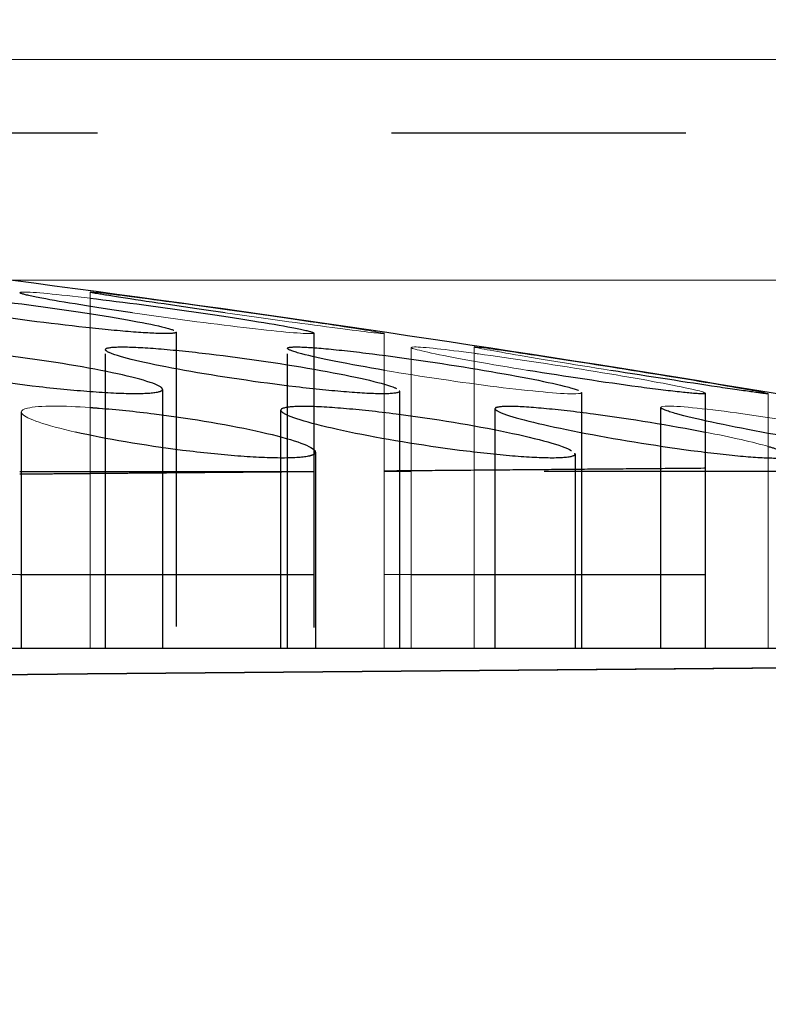
# Model space of a CAD drawing. Units: millimetres. Extents: x 3977 to 12511, y -14486 to -1615.
# Drawn here: x 6241 to 6246, y -11624 to -11618 of the extents above; entities that cross this region are included whole.
import ezdxf

# ---------------------------------------------------------------- set-up
doc = ezdxf.new("R2010")
doc.units = ezdxf.units.MM
doc.linetypes.add('Hidden', pattern=[4, 2, -2])
doc.layers.add('Make2D$Hidden$Curves', color=7, linetype='Hidden', true_color=0xd7d7d7)
doc.layers.add('Sezioni', color=7, linetype='Continuous', true_color=0x000000)
doc.layers.add('Make2D$Hidden$Layer 01', color=7, linetype='Continuous', lineweight=0, true_color=0xe6e6e6)

msp = doc.modelspace()

# ---------------------------------------------------------------- linework, layer by layer
at = {"layer": 'Make2D$Hidden$Curves'}
for points, weights in [([(6249.5896, -11618.3059), (6242.8772, -11618.3059), (6232.6193, -11618.3059)], [0.856047008065, 0.841921025646, 0.907816691118]), ([(6241.0609, -11620.6059), (6242.396, -11620.6059), (6243.5399, -11620.6059)], [0.942750869443, 0.940388228972, 0.942607225378]), ([(6246.6261, -11620.6059), (6245.424, -11620.6059), (6243.7229, -11620.6059)], [0.961439084674, 0.946929545907, 0.942995746214]), ([(6241.0612, -11621.3059), (6242.3378, -11621.3059), (6243.5396, -11621.3059)], [0.864392597342, 0.860156670285, 0.857576129867]), ([(6243.7233, -11621.3059), (6244.9844, -11621.3059), (6246.151, -11621.3059)], [0.857191578967, 0.854619861434, 0.853866007736])]:
    msp.add_rational_spline(points, weights, degree=2, dxfattribs=at)
for points, knots in [([(6240.1294, -11619.3919), (6240.1379, -11619.3876), (6240.1617, -11619.3854), (6240.2002, -11619.3854), (6240.2502, -11619.3854), (6240.3238, -11619.3891), (6240.5098, -11619.4035), (6240.6202, -11619.414), (6240.9861, -11619.4537), (6241.2603, -11619.4896), (6241.5042, -11619.5268), (6241.7481, -11619.564), (6241.9436, -11619.5998), (6242.0952, -11619.6387), (6242.1219, -11619.6487), (6242.1255, -11619.6558)], [1.295623, 1.295623, 1.295623, 1.295623, 1.603821, 1.603821, 1.603821, 2.00316, 2.00316, 2.402431, 2.402431, 3.207643, 3.207643, 3.207643, 4.01285, 4.01285, 4.389589, 4.389589, 4.389589, 4.389589]), ([(6241.8288, -11619.5268), (6241.5726, -11619.4896), (6241.3499, -11619.4537), (6241.1414, -11619.414), (6241.0948, -11619.4035), (6241.0661, -11619.3937), (6241.0619, -11619.3916), (6241.061, -11619.3899)], [0, 0, 0, 0, 0.805212, 0.805212, 1.204483, 1.204483, 1.348679, 1.348679, 1.348679, 1.348679]), ([(6242.4591, -11619.5268), (6242.1965, -11619.4896), (6241.952, -11619.4537), (6241.6943, -11619.414), (6241.6292, -11619.4035), (6241.556, -11619.3906), (6241.5395, -11619.3871), (6241.5395, -11619.3859)], [0, 0, 0, 0, 0.805212, 0.805212, 1.204483, 1.204483, 1.522559, 1.522559, 1.522559, 1.522559]), ([(6241.5396, -11619.4271), (6241.7657, -11619.4537), (6242.0366, -11619.4896), (6242.2929, -11619.5268), (6242.5492, -11619.564), (6242.7718, -11619.5998), (6242.9804, -11619.6395), (6243.0269, -11619.6499), (6243.0556, -11619.6597), (6243.0599, -11619.6618), (6243.0607, -11619.6635)], [2.402441, 2.402441, 2.402441, 2.402441, 3.207643, 3.207643, 3.207643, 4.01285, 4.01285, 4.412116, 4.412116, 4.556356, 4.556356, 4.556356, 4.556356]), ([(6242.1225, -11619.6614), (6242.1141, -11619.6657), (6242.0903, -11619.6679), (6242.0517, -11619.6679), (6242.0017, -11619.6679), (6241.9281, -11619.6642), (6241.7421, -11619.6499), (6241.6317, -11619.6395), (6241.2658, -11619.5998), (6240.9916, -11619.564), (6240.7477, -11619.5268)], [4.503087, 4.503087, 4.503087, 4.503087, 4.811448, 4.811448, 4.811448, 5.21078, 5.21078, 5.610045, 5.610045, 6.415252, 6.415252, 6.415252, 6.415252]), ([(6242.0322, -11620.0474), (6242.0322, -11620.0422), (6242.0274, -11620.0364), (6241.9729, -11620.0001), (6241.8266, -11619.9597), (6241.6124, -11619.9179), (6241.3982, -11619.876), (6241.1316, -11619.8356), (6240.7405, -11619.7908), (6240.616, -11619.7789), (6240.3918, -11619.7627), (6240.2945, -11619.7585), (6240.2177, -11619.7585), (6240.1999, -11619.7585), (6240.1833, -11619.7588), (6240.1679, -11619.7592)], [2.232812, 2.232812, 2.232812, 2.232812, 2.405632, 2.405632, 3.211704, 3.211704, 3.211704, 4.017782, 4.017782, 4.417636, 4.417636, 4.817577, 4.817577, 4.817577, 4.910434, 4.910434, 4.910434, 4.910434]), ([(6241.6504, -11619.7693), (6241.6494, -11619.7698), (6241.6485, -11619.7703), (6241.6452, -11619.7726), (6241.644, -11619.7746), (6241.644, -11619.7767)], [-1.232507, -1.232507, -1.232507, -1.232507, -1.205932, -1.205932, -1.1181483, -1.1181483, -1.1181483, -1.1181483]), ([(6242.1805, -11619.9179), (6241.9474, -11619.876), (6241.7709, -11619.8356), (6241.6598, -11619.794), (6241.644, -11619.7843), (6241.644, -11619.7767)], [0, 0, 0, 0, 0.806078, 0.806078, 1.118148, 1.118148, 1.118148, 1.118148]), ([(6241.6504, -11619.7693), (6241.6643, -11619.7622), (6241.7007, -11619.7585), (6241.7579, -11619.7585), (6241.8192, -11619.7585), (6241.9031, -11619.7627), (6242.1062, -11619.7789), (6242.2232, -11619.7908), (6242.6018, -11619.8356), (6242.8745, -11619.876), (6243.1075, -11619.9179), (6243.3406, -11619.9597), (6243.5171, -11620.0001), (6243.6241, -11620.04), (6243.6396, -11620.0487), (6243.6432, -11620.0557)], [1.232507, 1.232507, 1.232507, 1.232507, 1.605873, 1.605873, 1.605873, 2.005814, 2.005814, 2.405668, 2.405668, 3.211746, 3.211746, 3.211746, 4.017818, 4.017818, 4.288841, 4.288841, 4.288841, 4.288841]), ([(6243.5438, -11619.9179), (6243.2963, -11619.876), (6243.0928, -11619.8356), (6242.9225, -11619.7908), (6242.8898, -11619.7789), (6242.8828, -11619.7704), (6242.8826, -11619.77), (6242.8824, -11619.7696)], [0, 0, 0, 0, 0.806078, 0.806078, 1.205932, 1.205932, 1.226725, 1.226725, 1.226725, 1.226725]), ([(6242.8852, -11619.764), (6242.8924, -11619.7604), (6242.911, -11619.7585), (6242.9408, -11619.7585), (6242.9855, -11619.7585), (6243.0545, -11619.7627), (6243.2326, -11619.7789), (6243.3398, -11619.7908), (6243.6989, -11619.8356), (6243.9725, -11619.876), (6244.22, -11619.9179), (6244.4675, -11619.9597), (6244.6711, -11620.0001), (6244.8413, -11620.0448), (6244.874, -11620.0566), (6244.8815, -11620.0657), (6244.8819, -11620.0667), (6244.8819, -11620.0676)], [1.339341, 1.339341, 1.339341, 1.339341, 1.605873, 1.605873, 1.605873, 2.005814, 2.005814, 2.405668, 2.405668, 3.211746, 3.211746, 3.211746, 4.017818, 4.017818, 4.417665, 4.417665, 4.468505, 4.468505, 4.468505, 4.468505]), ([(6242.0322, -11620.0474), (6242.0322, -11620.0543), (6242.0239, -11620.0601), (6241.978, -11620.0728), (6241.9234, -11620.0769), (6241.8466, -11620.0769), (6241.7699, -11620.0769), (6241.6726, -11620.0728), (6241.4484, -11620.0566), (6241.3239, -11620.0448), (6240.9328, -11620.0001), (6240.6662, -11619.9597), (6240.452, -11619.9179)], [4.190638, 4.190638, 4.190638, 4.190638, 4.417665, 4.417665, 4.817598, 4.817598, 4.817598, 5.217531, 5.217531, 5.617378, 5.617378, 6.42345, 6.42345, 6.42345, 6.42345]), ([(6243.644, -11620.0588), (6243.644, -11620.061), (6243.6427, -11620.0629), (6243.6288, -11620.0728), (6243.5914, -11620.0769), (6243.5301, -11620.0769), (6243.4688, -11620.0769), (6243.3848, -11620.0728), (6243.1818, -11620.0566), (6243.0648, -11620.0448), (6242.6862, -11620.0001), (6242.4135, -11619.9597), (6242.1805, -11619.9179)], [4.329877, 4.329877, 4.329877, 4.329877, 4.417665, 4.417665, 4.817598, 4.817598, 4.817598, 5.217531, 5.217531, 5.617378, 5.617378, 6.42345, 6.42345, 6.42345, 6.42345]), ([(6245.7227, -11620.0735), (6245.7227, -11620.0758), (6245.7156, -11620.0769), (6245.7012, -11620.0769), (6245.6739, -11620.0769), (6245.6212, -11620.0728), (6245.4714, -11620.0566), (6245.376, -11620.0448), (6245.0431, -11620.0001), (6244.7737, -11619.9597), (6244.5164, -11619.9179)], [4.607334, 4.607334, 4.607334, 4.607334, 4.817598, 4.817598, 4.817598, 5.217531, 5.217531, 5.617378, 5.617378, 6.42345, 6.42345, 6.42345, 6.42345]), ([(6246.1507, -11620.0765), (6246.1507, -11620.0768), (6246.1498, -11620.0769), (6246.1482, -11620.0769), (6246.1388, -11620.0769), (6246.1034, -11620.0728), (6245.9847, -11620.0566), (6245.9028, -11620.0448), (6245.6025, -11620.0001), (6245.3422, -11619.9597), (6245.0799, -11619.9179)], [4.74612, 4.74612, 4.74612, 4.74612, 4.817598, 4.817598, 4.817598, 5.217531, 5.217531, 5.617378, 5.617378, 6.42345, 6.42345, 6.42345, 6.42345]), ([(6241.5398, -11620.1701), (6241.5598, -11620.1714), (6241.5803, -11620.1729), (6241.7179, -11620.1835), (6241.8453, -11620.1966), (6242.2397, -11620.2463), (6242.5013, -11620.291), (6242.7046, -11620.3373), (6242.908, -11620.3835), (6243.0389, -11620.4282), (6243.0682, -11620.4632), (6243.0694, -11620.465), (6243.0703, -11620.4667)], [1.936711, 1.936711, 1.936711, 1.936711, 2.008637, 2.008637, 2.409111, 2.409111, 3.216109, 3.216109, 3.216109, 4.0231, 4.0231, 4.068069, 4.068069, 4.068069, 4.068069]), ([(6242.8469, -11620.1763), (6242.8481, -11620.1757), (6242.8495, -11620.1751), (6242.873, -11620.1655), (6242.9208, -11620.1608), (6242.9916, -11620.1608), (6243.0624, -11620.1608), (6243.1547, -11620.1655), (6243.3713, -11620.1835), (6243.4931, -11620.1966), (6243.8801, -11620.2463), (6244.1494, -11620.291), (6244.3713, -11620.3373), (6244.5931, -11620.3835), (6244.752, -11620.4282), (6244.8244, -11620.4686), (6244.8325, -11620.4752), (6244.8355, -11620.4811)], [1.181362, 1.181362, 1.181362, 1.181362, 1.207472, 1.207472, 1.608054, 1.608054, 1.608054, 2.008637, 2.008637, 2.409111, 2.409111, 3.216109, 3.216109, 3.216109, 4.0231, 4.0231, 4.200306, 4.200306, 4.200306, 4.200306]), ([(6244.2997, -11620.1704), (6244.2972, -11620.1716), (6244.2955, -11620.173), (6244.2937, -11620.1756), (6244.2933, -11620.1767), (6244.2933, -11620.1779)], [5.1585722, 5.1585722, 5.1585722, 5.1585722, 5.2246942, 5.2246942, 5.2724918, 5.2724918, 5.2724918, 5.2724918]), ([(6244.2942, -11620.1812), (6244.2985, -11620.1896), (6244.3183, -11620.2003), (6244.4429, -11620.2463), (6244.6275, -11620.291), (6244.8646, -11620.3373)], [5.315017, 5.315017, 5.315017, 5.315017, 5.625168, 5.625168, 6.432166, 6.432166, 6.432166, 6.432166]), ([(6244.2997, -11620.1704), (6244.312, -11620.1641), (6244.3424, -11620.1608), (6244.3899, -11620.1608), (6244.4467, -11620.1608), (6244.5266, -11620.1655), (6244.7233, -11620.1835), (6244.8379, -11620.1966), (6245.2117, -11620.2463), (6245.4848, -11620.291), (6245.722, -11620.3373), (6245.7222, -11620.3373), (6245.7225, -11620.3374), (6245.7227, -11620.3374)], [1.273594, 1.273594, 1.273594, 1.273594, 1.608054, 1.608054, 1.608054, 2.008637, 2.008637, 2.409111, 2.409111, 3.216109, 3.216109, 3.216109, 3.216922, 3.216922, 3.216922, 3.216922]), ([(6246.1038, -11620.3373), (6245.8548, -11620.291), (6245.6472, -11620.2463), (6245.4686, -11620.1966), (6245.4329, -11620.1835), (6245.4214, -11620.1728), (6245.4205, -11620.1713), (6245.4205, -11620.1699)], [0, 0, 0, 0, 0.806998, 0.806998, 1.207472, 1.207472, 1.281886, 1.281886, 1.281886, 1.281886]), ([(6243.3023, -11620.3373), (6243.0805, -11620.291), (6242.9216, -11620.2463), (6242.8453, -11620.2036), (6242.8368, -11620.1953), (6242.8368, -11620.1882)], [0, 0, 0, 0, 0.806998, 0.806998, 1.036987, 1.036987, 1.036987, 1.036987]), ([(6243.0576, -11620.4907), (6243.051, -11620.4941), (6243.042, -11620.4972), (6242.9931, -11620.5088), (6242.9306, -11620.5135), (6242.8468, -11620.5135), (6242.763, -11620.5135), (6242.6597, -11620.5088), (6242.4265, -11620.4909), (6242.299, -11620.4778), (6241.9046, -11620.4282), (6241.6431, -11620.3835), (6241.4397, -11620.3373)], [4.303835, 4.303835, 4.303835, 4.303835, 4.423565, 4.423565, 4.824138, 4.824138, 4.824138, 5.22471, 5.22471, 5.625175, 5.625175, 6.432166, 6.432166, 6.432166, 6.432166]), ([(6244.8267, -11620.498), (6244.8255, -11620.4987), (6244.8242, -11620.4993), (6244.8006, -11620.5088), (6244.7528, -11620.5135), (6244.682, -11620.5135), (6244.6112, -11620.5135), (6244.5189, -11620.5088), (6244.3024, -11620.4909), (6244.1805, -11620.4778), (6243.7935, -11620.4282), (6243.5242, -11620.3835), (6243.3023, -11620.3373)], [4.397189, 4.397189, 4.397189, 4.397189, 4.423565, 4.423565, 4.824138, 4.824138, 4.824138, 5.22471, 5.22471, 5.625175, 5.625175, 6.432166, 6.432166, 6.432166, 6.432166]), ([(6244.8646, -11620.3373), (6245.1018, -11620.3835), (6245.3749, -11620.4282), (6245.7488, -11620.4778), (6245.8633, -11620.4909), (6246.06, -11620.5088), (6246.14, -11620.5135), (6246.1968, -11620.5135), (6246.1985, -11620.5135), (6246.2002, -11620.5135), (6246.2019, -11620.5135)], [0, 0, 0, 0, 0.806991, 0.806991, 1.207456, 1.207456, 1.608029, 1.608029, 1.608029, 1.620367, 1.620367, 1.620367, 1.620367]), ([(6247.4205, -11620.5044), (6247.4205, -11620.5104), (6247.4032, -11620.5135), (6247.369, -11620.5135), (6247.327, -11620.5135), (6247.2606, -11620.5088), (6247.0866, -11620.4909), (6246.9811, -11620.4778), (6246.6258, -11620.4282), (6246.3528, -11620.3835), (6246.1038, -11620.3373)], [4.497972, 4.497972, 4.497972, 4.497972, 4.824138, 4.824138, 4.824138, 5.22471, 5.22471, 5.625175, 5.625175, 6.432166, 6.432166, 6.432166, 6.432166]), ([(6246.1508, -11620.4349), (6246.1837, -11620.4443), (6246.2116, -11620.4532), (6246.2684, -11620.4741), (6246.2882, -11620.4848), (6246.2924, -11620.4932)], [3.8245052, 3.8245052, 3.8245052, 3.8245052, 4.0231002, 4.0231002, 4.3333444, 4.3333444, 4.3333444, 4.3333444])]:
    msp.add_open_spline(points, degree=3, knots=knots, dxfattribs=at)
for points, degree in [([(6242.126, -11619.6575), (6242.126, -11620.7317), (6242.126, -11621.8059)], 2), ([(6243.0609, -11619.6641), (6243.0609, -11619.6646), (6243.0604, -11619.6651), (6243.0596, -11619.6656)], 3), ([(6243.0609, -11619.6641), (6243.0609, -11620.735), (6243.0609, -11621.8059)], 2), ([(6241.644, -11621.8059), (6241.644, -11620.7913), (6241.644, -11619.7767)], 2), ([(6242.8819, -11621.8059), (6242.8819, -11620.7869), (6242.8819, -11619.7679)], 2), ([(6242.0322, -11620.0474), (6242.0322, -11620.9267), (6242.0322, -11621.8059)], 2), ([(6243.644, -11620.0588), (6243.644, -11620.9324), (6243.644, -11621.8059)], 2), ([(6244.8819, -11620.0676), (6244.8819, -11620.069), (6244.8808, -11620.0703), (6244.8786, -11620.0715)], 3), ([(6244.8819, -11620.0676), (6244.8819, -11620.9367), (6244.8819, -11621.8059)], 2), ([(6245.7227, -11620.0735), (6245.7227, -11620.9397), (6245.7227, -11621.8059)], 2), ([(6242.8469, -11620.1763), (6242.8402, -11620.1797), (6242.8368, -11620.1837), (6242.8368, -11620.1882)], 3), ([(6244.2942, -11620.1812), (6244.2936, -11620.18), (6244.2933, -11620.1789), (6244.2933, -11620.1779)], 3), ([(6244.2933, -11621.8059), (6244.2933, -11620.9919), (6244.2933, -11620.1779)], 2), ([(6245.4205, -11621.8059), (6245.4205, -11620.9879), (6245.4205, -11620.1699)], 2), ([(6241.074, -11620.2077), (6241.0728, -11620.2052), (6241.0722, -11620.2029), (6241.0722, -11620.2006)], 3), ([(6241.0722, -11621.8059), (6241.0722, -11621.0033), (6241.0722, -11620.2006)], 2), ([(6242.8368, -11621.8059), (6242.8368, -11620.997), (6242.8368, -11620.1882)], 2), ([(6243.0576, -11620.4907), (6243.0708, -11620.484), (6243.075, -11620.476), (6243.0703, -11620.4667)], 3), ([(6243.0722, -11620.4738), (6243.0722, -11621.1398), (6243.0722, -11621.8059)], 2), ([(6244.8267, -11620.498), (6244.8359, -11620.4933), (6244.8388, -11620.4877), (6244.8355, -11620.4811)], 3), ([(6244.8368, -11620.4862), (6244.8368, -11621.146), (6244.8368, -11621.8059)], 2), ([(6243.7231, -11620.5985), (6246.3229, -11620.5758), (6248.9227, -11620.5531)], 2), ([(6241.0609, -11620.6217), (6242.3002, -11620.6109), (6243.5395, -11620.6001)], 2), ([(6806.4815, -11620.6864), (6536.8919, -11623.0393), (6267.2972, -11625.3922), (5997.7071, -11627.7451)], 3)]:
    msp.add_open_spline(points, degree=degree, dxfattribs=at)
at = {"layer": 'Make2D$Hidden$Layer 01'}
for points, degree in [([(6371.4717, -11614.9199, -1806.2832), (6192.7119, -11616.48, -1806.2832), (6013.9521, -11618.0402, -1806.2832)], 2), ([(5997.7071, -11624.1092, -1806.2832), (6270.5675, -11621.7276, -1806.2832), (6543.4279, -11619.346, -1806.2832), (6816.2883, -11616.9645, -1806.2832)], 3), ([(6249.2071, -11620.6059, -1806.2832), (6246.194, -11620.0438, -1806.2832), (6243.181, -11619.5744, -1806.2832), (6240.1679, -11619.1997, -1806.2832)], 3), ([(6241.0622, -11619.3878, -1806.2832), (6241.0614, -11619.3882, -1806.2832), (6241.061, -11619.3886, -1806.2832), (6241.0609, -11619.3891, -1806.2832)], 3), ([(6241.5395, -11621.8059, -1806.2832), (6241.5395, -11620.5959, -1806.2832), (6241.5395, -11619.3859, -1806.2832)], 2), ([(6243.0609, -11619.6641, -1806.2832), (6243.0609, -11619.6639, -1806.2832), (6243.0608, -11619.6637, -1806.2832), (6243.0607, -11619.6635, -1806.2832)], 3), ([(6243.5395, -11619.6675, -1806.2832), (6243.5395, -11620.7367, -1806.2832), (6243.5395, -11621.8059, -1806.2832)], 2), ([(6242.8852, -11619.764, -1806.2832), (6242.8822, -11619.7656, -1806.2832), (6242.8812, -11619.7674, -1806.2832), (6242.8824, -11619.7696, -1806.2832)], 3), ([(6243.7227, -11621.3059, -1806.2832), (6243.7227, -11620.5339, -1806.2832), (6243.7227, -11619.762, -1806.2832)], 2), ([(6244.1507, -11621.8059, -1806.2832), (6244.1507, -11620.7824, -1806.2832), (6244.1507, -11619.7589, -1806.2832)], 2), ([(6243.644, -11620.0588, -1806.2832), (6243.644, -11620.0578, -1806.2832), (6243.6437, -11620.0568, -1806.2832), (6243.6432, -11620.0557, -1806.2832)], 3), ([(6246.1507, -11620.0765, -1806.2832), (6246.1507, -11620.9412, -1806.2832), (6246.1507, -11621.8059, -1806.2832)], 2), ([(6246.1508, -11620.4349, -1806.2832), (6246.0499, -11620.4062, -1806.2832), (6245.9012, -11620.3722, -1806.2832), (6245.7227, -11620.3374, -1806.2832)], 3), ([(6243.5395, -11620.6001, -1806.2832), (6243.6313, -11620.5993, -1806.2832), (6243.7231, -11620.5985, -1806.2832)], 2), ([(6243.7227, -11621.3063, -1806.2832), (6243.7227, -11621.3061, -1806.2832), (6243.7227, -11621.3059, -1806.2832)], 2), ([(6243.7227, -11621.8059, -1806.2832), (6243.7227, -11621.5561, -1806.2832), (6243.7227, -11621.3063, -1806.2832)], 2), ([(6240.1679, -11621.8059, -1806.2832), (6244.6875, -11621.8059, -1806.2832), (6249.2071, -11621.8059, -1806.2832)], 2), ([(6816.3318, -11621.965, -1806.2832), (6543.4569, -11624.3467, -1806.2832), (6270.582, -11626.7284, -1806.2832), (5997.7071, -11629.1102, -1806.2832)], 3)]:
    msp.add_open_spline(points, degree=degree, dxfattribs=at)
for points, weights, knots in [([(6232.2702, -11617.8059, -1806.2832), (6246.2544, -11617.8059, -1806.2832), (6249.8685, -11617.8059, -1806.2832), (6250.7071, -11617.8059, -1806.2832), (6250.7071, -11617.8059, -1806.2832)], [1, 0.883065024614, 1, 0.970191008027, 0.955579795837], [0, 0, 0, 29.757759, 29.757759, 37.343588, 37.343588, 37.343588]), ([(6249.2071, -11619.3059, -1806.2832), (6249.2071, -11619.3059, -1806.2832), (6248.4134, -11619.3059, -1806.2832), (6246.5506, -11619.3059, -1806.2832), (6241.0025, -11619.3059, -1806.2832)], [0.955579795836, 0.970191008026, 1, 0.932733757471, 0.942856634302], [20.984147, 20.984147, 20.984147, 28.163593, 28.163593, 44.364555, 44.364555, 44.364555])]:
    msp.add_rational_spline(points, weights, degree=2, knots=knots, dxfattribs=at)
for points, knots in [([(6241.0622, -11619.3878, -1806.2832), (6241.0652, -11619.3862, -1806.2832), (6241.0739, -11619.3854, -1806.2832), (6241.0882, -11619.3854, -1806.2832), (6241.1188, -11619.3854, -1806.2832), (6241.1746, -11619.3891, -1806.2832), (6241.3297, -11619.4035, -1806.2832), (6241.4275, -11619.414, -1806.2832), (6241.5396, -11619.4271, -1806.2832)], [1.4182555, 1.4182555, 1.4182555, 1.4182555, 1.6038213, 1.6038213, 1.6038213, 2.0031597, 2.0031597, 2.4023689, 2.4023689, 2.4023689, 2.4023689]), ([(6243.5395, -11619.6674, -1806.2832), (6243.5389, -11619.6661, -1806.2832), (6243.5224, -11619.6627, -1806.2832), (6243.4498, -11619.6499, -1806.2832), (6243.3847, -11619.6395, -1806.2832), (6243.127, -11619.5998, -1806.2832), (6242.8825, -11619.564, -1806.2832), (6242.6199, -11619.5268, -1806.2832), (6242.3573, -11619.4896, -1806.2832), (6242.0961, -11619.4537, -1806.2832), (6241.7935, -11619.414, -1806.2832), (6241.7106, -11619.4035, -1806.2832), (6241.59, -11619.3891, -1806.2832), (6241.5534, -11619.3854, -1806.2832), (6241.5428, -11619.3854, -1806.2832), (6241.5411, -11619.3854, -1806.2832), (6241.54, -11619.3855, -1806.2832), (6241.5397, -11619.3857, -1806.2832)], [1.691363, 1.691363, 1.691363, 1.691363, 2.003137, 2.003137, 2.402402, 2.402402, 3.20761, 3.20761, 3.20761, 4.012822, 4.012822, 4.412093, 4.412093, 4.811431, 4.811431, 4.811431, 4.875023, 4.875023, 4.875023, 4.875023]), ([(6241.8288, -11619.5268, -1806.2832), (6242.0851, -11619.564, -1806.2832), (6242.356, -11619.5998, -1806.2832), (6242.6943, -11619.6395, -1806.2832), (6242.792, -11619.6499, -1806.2832), (6242.9471, -11619.6642, -1806.2832), (6243.0029, -11619.6679, -1806.2832), (6243.0336, -11619.6679, -1806.2832), (6243.0478, -11619.6679, -1806.2832), (6243.0565, -11619.6671, -1806.2832), (6243.0596, -11619.6656, -1806.2832)], [0, 0, 0, 0, 0.805208, 0.805208, 1.204473, 1.204473, 1.603805, 1.603805, 1.603805, 1.789473, 1.789473, 1.789473, 1.789473]), ([(6242.4591, -11619.5268, -1806.2832), (6242.7217, -11619.564, -1806.2832), (6242.983, -11619.5998, -1806.2832), (6243.2856, -11619.6395, -1806.2832), (6243.3684, -11619.6499, -1806.2832), (6243.4891, -11619.6642, -1806.2832), (6243.5257, -11619.6679, -1806.2832), (6243.5363, -11619.6679, -1806.2832), (6243.5378, -11619.6679, -1806.2832), (6243.5388, -11619.6679, -1806.2832), (6243.5392, -11619.6677, -1806.2832)], [0, 0, 0, 0, 0.805208, 0.805208, 1.204473, 1.204473, 1.603805, 1.603805, 1.603805, 1.659848, 1.659848, 1.659848, 1.659848]), ([(6242.1225, -11619.6614, -1806.2832), (6242.125, -11619.6602, -1806.2832), (6242.1261, -11619.6587, -1806.2832), (6242.1259, -11619.6567, -1806.2832), (6242.1257, -11619.6563, -1806.2832), (6242.1255, -11619.6558, -1806.2832)], [1.912165, 1.912165, 1.912165, 1.912165, 2.0031369, 2.0031369, 2.0256637, 2.0256637, 2.0256637, 2.0256637]), ([(6243.7227, -11619.7619, -1806.2832), (6243.7225, -11619.7639, -1806.2832), (6243.7283, -11619.7669, -1806.2832), (6243.7648, -11619.7789, -1806.2832), (6243.8148, -11619.7908, -1806.2832), (6244.0324, -11619.8356, -1806.2832), (6244.259, -11619.876, -1806.2832), (6244.5164, -11619.9179, -1806.2832)], [5.023787, 5.023787, 5.023787, 5.023787, 5.217518, 5.217518, 5.617372, 5.617372, 6.42345, 6.42345, 6.42345, 6.42345]), ([(6243.7227, -11619.762, -1806.2832), (6243.7227, -11619.7597, -1806.2832), (6243.7299, -11619.7585, -1806.2832), (6243.7442, -11619.7585, -1806.2832), (6243.7716, -11619.7585, -1806.2832), (6243.8242, -11619.7627, -1806.2832), (6243.9672, -11619.7782, -1806.2832), (6244.0524, -11619.7887, -1806.2832), (6244.1502, -11619.8017, -1806.2832)], [1.3956079, 1.3956079, 1.3956079, 1.3956079, 1.6058729, 1.6058729, 1.6058729, 2.0058139, 2.0058139, 2.3694523, 2.3694523, 2.3694523, 2.3694523]), ([(6246.1506, -11620.0765, -1806.2832), (6246.15, -11620.0752, -1806.2832), (6246.1324, -11620.0712, -1806.2832), (6246.0564, -11620.0566, -1806.2832), (6245.9901, -11620.0448, -1806.2832), (6245.7293, -11620.0001, -1806.2832), (6245.4838, -11619.9597, -1806.2832), (6245.2214, -11619.9179, -1806.2832), (6244.9591, -11619.876, -1806.2832), (6244.6989, -11619.8356, -1806.2832), (6244.3986, -11619.7908, -1806.2832), (6244.3166, -11619.7789, -1806.2832), (6244.198, -11619.7627, -1806.2832), (6244.1625, -11619.7585, -1806.2832), (6244.1532, -11619.7585, -1806.2832), (6244.1438, -11619.7585, -1806.2832), (6244.1607, -11619.7627, -1806.2832), (6244.2449, -11619.7789, -1806.2832), (6244.3112, -11619.7908, -1806.2832), (6244.572, -11619.8356, -1806.2832), (6244.8176, -11619.876, -1806.2832), (6245.0799, -11619.9179, -1806.2832)], [1.683635, 1.683635, 1.683635, 1.683635, 2.005785, 2.005785, 2.405632, 2.405632, 3.211704, 3.211704, 3.211704, 4.017782, 4.017782, 4.417636, 4.417636, 4.817577, 4.817577, 4.817577, 5.217518, 5.217518, 5.617372, 5.617372, 6.42345, 6.42345, 6.42345, 6.42345]), ([(6245.7226, -11620.0729, -1806.2832), (6245.7215, -11620.0709, -1806.2832), (6245.7158, -11620.0682, -1806.2832), (6245.6806, -11620.0566, -1806.2832), (6245.6307, -11620.0448, -1806.2832), (6245.4131, -11620.0001, -1806.2832), (6245.1864, -11619.9597, -1806.2832), (6244.9291, -11619.9179, -1806.2832), (6244.6718, -11619.876, -1806.2832), (6244.4023, -11619.8356, -1806.2832), (6244.1698, -11619.8043, -1806.2832), (6244.16, -11619.803, -1806.2832), (6244.1502, -11619.8017, -1806.2832)], [1.834519, 1.834519, 1.834519, 1.834519, 2.005785, 2.005785, 2.405632, 2.405632, 3.211704, 3.211704, 3.211704, 4.017782, 4.017782, 4.053998, 4.053998, 4.053998, 4.053998]), ([(6243.5438, -11619.9179, -1806.2832), (6243.7913, -11619.9597, -1806.2832), (6244.0649, -11620.0001, -1806.2832), (6244.424, -11620.0448, -1806.2832), (6244.5313, -11620.0566, -1806.2832), (6244.7093, -11620.0728, -1806.2832), (6244.7783, -11620.0769, -1806.2832), (6244.823, -11620.0769, -1806.2832), (6244.8528, -11620.0769, -1806.2832), (6244.8715, -11620.0751, -1806.2832), (6244.8786, -11620.0715, -1806.2832)], [0, 0, 0, 0, 0.806072, 0.806072, 1.205919, 1.205919, 1.605852, 1.605852, 1.605852, 1.872541, 1.872541, 1.872541, 1.872541]), ([(6241.5398, -11620.1701, -1806.2832), (6241.4482, -11620.164, -1806.2832), (6241.3663, -11620.1608, -1806.2832), (6241.2976, -11620.1608, -1806.2832), (6241.2138, -11620.1608, -1806.2832), (6241.1513, -11620.1655, -1806.2832), (6241.086, -11620.1811, -1806.2832), (6241.0722, -11620.1899, -1806.2832), (6241.0722, -11620.2006, -1806.2832)], [4.495455, 4.495455, 4.495455, 4.495455, 4.824112, 4.824112, 4.824112, 5.224694, 5.224694, 5.518184, 5.518184, 5.518184, 5.518184]), ([(6247.4205, -11620.5044, -1806.2832), (6247.4205, -11620.503, -1806.2832), (6247.4196, -11620.5015, -1806.2832), (6247.408, -11620.4909, -1806.2832), (6247.3723, -11620.4778, -1806.2832), (6247.1937, -11620.4282, -1806.2832), (6246.9861, -11620.3835, -1806.2832), (6246.7371, -11620.3373, -1806.2832), (6246.4881, -11620.291, -1806.2832), (6246.2151, -11620.2463, -1806.2832), (6245.8599, -11620.1966, -1806.2832), (6245.7543, -11620.1835, -1806.2832), (6245.5804, -11620.1655, -1806.2832), (6245.5139, -11620.1608, -1806.2832), (6245.4719, -11620.1608, -1806.2832), (6245.4378, -11620.1608, -1806.2832), (6245.4205, -11620.1639, -1806.2832), (6245.4205, -11620.1699, -1806.2832)], [1.934194, 1.934194, 1.934194, 1.934194, 2.008601, 2.008601, 2.409066, 2.409066, 3.216057, 3.216057, 3.216057, 4.023056, 4.023056, 4.42353, 4.42353, 4.824112, 4.824112, 4.824112, 5.15028, 5.15028, 5.15028, 5.15028]), ([(6241.074, -11620.2077, -1806.2832), (6241.0749, -11620.2094, -1806.2832), (6241.0762, -11620.2113, -1806.2832), (6241.1055, -11620.2463, -1806.2832), (6241.2364, -11620.291, -1806.2832), (6241.4397, -11620.3373, -1806.2832)], [5.5803188, 5.5803188, 5.5803188, 5.5803188, 5.6251682, 5.6251682, 6.4321664, 6.4321664, 6.4321664, 6.4321664])]:
    msp.add_open_spline(points, degree=3, knots=knots, dxfattribs=at)
for points, weights in [([(6243.5399, -11620.6059, -1806.2832), (6243.6321, -11620.6059, -1806.2832), (6243.7229, -11620.6059, -1806.2832)], [0.942607225378, 0.942786528497, 0.942995746214]), ([(6240.7795, -11621.3059, -1806.2832), (6240.9208, -11621.3059, -1806.2832), (6241.0612, -11621.3059, -1806.2832)], [0.865349986205, 0.864861163971, 0.864392597342]), ([(6243.5396, -11621.3059, -1806.2832), (6243.6315, -11621.3059, -1806.2832), (6243.7229, -11621.3059, -1806.2832)], [0.857576129867, 0.857379460022, 0.857192405274])]:
    msp.add_rational_spline(points, weights, degree=2, dxfattribs=at)
at = {"layer": 'Sezioni'}
msp.add_lwpolyline([(6240.1679, -11619.1997), (6240.1679, -11621.8059), (6249.2071, -11621.8059), (6249.2071, -11656.8059), (6252.2071, -11656.8059), (6252.2071, -11621.8059), (6256.7071, -11621.8059)], dxfattribs=at)
for points, knots in [([(5997.7071, -11624.1092, -421.1797), (6065.9222, -11623.5138, -421.1797), (6134.1373, -11622.9184, -421.1797), (6270.5676, -11621.7276, -421.1797), (6338.7827, -11621.1322, -421.1797), (6543.428, -11619.346, -421.1797), (6679.8581, -11618.1553, -421.1797), (6816.2883, -11616.9645, -421.1798)], [910.903694, 910.903694, 910.903694, 910.903694, 1115.556995, 1115.556995, 1320.210295, 1320.210295, 1729.516504, 1729.516504, 1729.516504, 1729.516504]), ([(6816.2883, -11616.9645, -421.1797), (6679.8581, -11618.1553, -421.1797), (6543.428, -11619.346, -421.1797), (6338.7827, -11621.1322, -421.1797), (6270.5676, -11621.7276, -421.1797), (6134.1373, -11622.9184, -421.1797), (6065.9222, -11623.5138, -421.1797), (5997.7071, -11624.1092, -421.1797)], [1840.837053, 1840.837053, 1840.837053, 1840.837053, 2250.143262, 2250.143262, 2454.796563, 2454.796563, 2659.449863, 2659.449863, 2659.449863, 2659.449863])]:
    msp.add_open_spline(points, degree=3, knots=knots, dxfattribs=at)
for points in [[(6816.2883, -11616.9645), (6543.4279, -11619.346), (6270.5675, -11621.7276), (5997.7071, -11624.1092)], [(6816.2883, -11616.9645), (6543.4279, -11619.346), (6270.5675, -11621.7276), (5997.7071, -11624.1092)], [(6249.2071, -11620.6059), (6246.194, -11620.0438), (6243.181, -11619.5744), (6240.1679, -11619.1997)], [(5997.7071, -11629.1102), (6270.582, -11626.7284), (6543.4569, -11624.3467), (6816.3318, -11621.965)], [(6816.3317, -11621.965), (6543.4568, -11624.3467), (6270.5819, -11626.7284), (5997.7071, -11629.1102)], [(5997.7071, -11629.1102), (6270.5819, -11626.7284), (6543.4568, -11624.3467), (6816.3317, -11621.965)], [(5997.7071, -11629.1102), (6270.582, -11626.7284), (6543.4569, -11624.3467), (6816.3318, -11621.965)]]:
    msp.add_open_spline(points, degree=3, dxfattribs=at)

doc.saveas('drawing.dxf')
